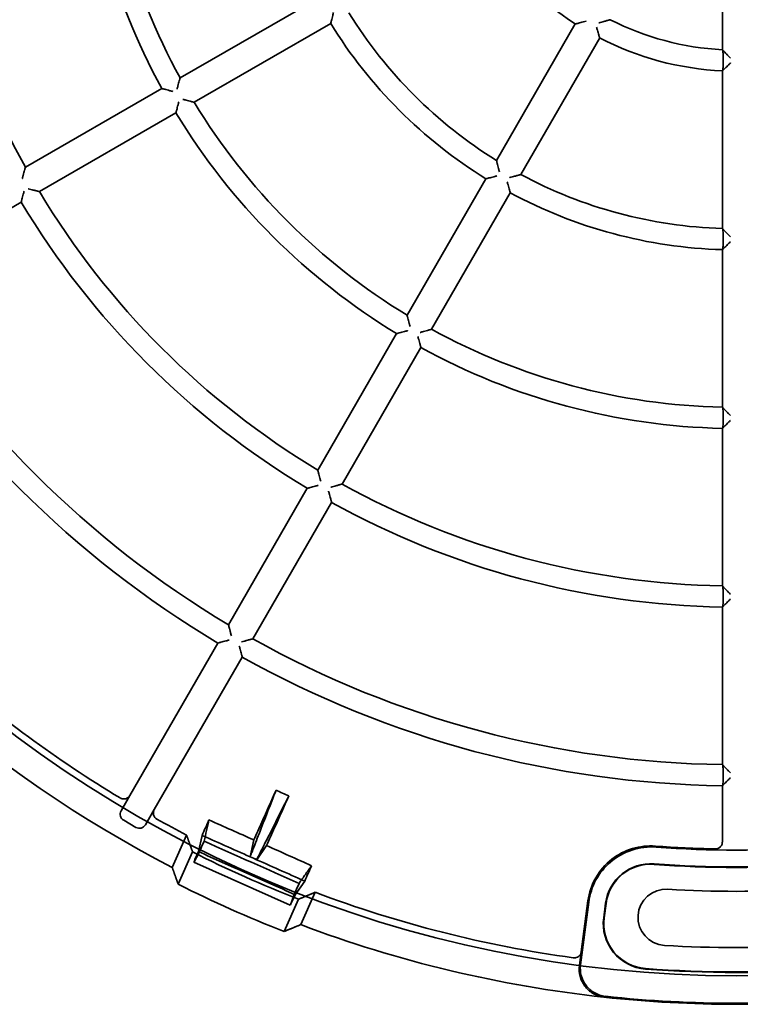
# Model space of a CAD drawing. Units: millimetres. Extents: x 20 to 1188, y 0 to 840.
# Drawn here: x 834 to 885, y 457 to 527 of the extents above; entities that cross this region are included whole.
import ezdxf

# ---------------------------------------------------------------- set-up
doc = ezdxf.new("R2010")
doc.units = ezdxf.units.MM
doc.header["$LTSCALE"] = 2
doc.layers.add('Verdeckt (ISO)', color=7, linetype='Continuous', lineweight=35)

msp = doc.modelspace()

# ---------------------------------------------------------------- linework, layer by layer
at = {"layer": 'Verdeckt (ISO)'}
for p, q in [((883.486, 525.14), (883.486, 535.941)), ((844.938, 523.136), (854.641, 528.738)), ((855.641, 527.006), (845.938, 521.404)), ((867.428, 517.268), (873.032, 526.975)), ((874.764, 525.975), (869.16, 516.268)), ((883.539, 524.158), (883.539, 524.614)), ((883.486, 512.43), (883.486, 523.638)), ((833.938, 516.785), (843.639, 522.386)), ((844.639, 520.654), (834.938, 515.052)), ((861.076, 506.266), (866.678, 515.969)), ((868.41, 514.969), (862.808, 505.266)), ((833.638, 514.302), (823.938, 508.702)), ((883.539, 511.45), (883.539, 511.906)), ((883.486, 499.725), (883.486, 510.929)), ((854.725, 495.265), (860.326, 504.967)), ((862.058, 503.967), (856.457, 494.265)), ((883.539, 498.746), (883.539, 499.202)), ((883.486, 487.023), (883.486, 498.225)), ((848.374, 484.266), (853.975, 493.966)), ((855.707, 492.966), (850.106, 483.266)), ((883.539, 486.044), (883.539, 486.5)), ((883.486, 474.321), (883.486, 485.523)), ((841.367, 472.13), (847.624, 482.966)), ((849.356, 481.966), (843.099, 471.13)), ((883.539, 473.343), (883.539, 473.798)), ((883.486, 468.829), (883.486, 472.821)), ((841.367, 472.13), (840.742, 471.047)), ((842.474, 470.047), (843.099, 471.13)), ((840.925, 470.364), (841.792, 469.864)), ((844.376, 467.017), (845.398, 469.313)), ((846.497, 469.292), (846.235, 468.138)), ((850.183, 468.965), (849.913, 467.774)), ((846.459, 468.469), (846.643, 468.88)), ((850.382, 467.565), (851.086, 468.563)), ((844.8, 465.819), (845.822, 468.114)), ((845.929, 467.409), (846.257, 468.03)), ((846.235, 468.138), (845.991, 467.569)), ((852.771, 464.344), (845.92, 467.395)), ((853.795, 466.043), (853.113, 465.076)), ((853.209, 465.464), (853.392, 465.876)), ((853.359, 464.759), (852.337, 462.464)), ((852.776, 464.361), (853.019, 465.02)), ((853.113, 465.076), (852.854, 464.513)), ((854.534, 465.246), (853.511, 462.95)), ((873.404, 460.102), (873.991, 464.557)), ((873.93, 464.632), (873.455, 461.021)), ((875.184, 464.466), (875.049, 463.441)), ((875.084, 463.437), (875.219, 464.461)), ((873.455, 461.021), (873.326, 460.04))]:
    msp.add_line(p, q, dxfattribs=at)
msp.add_circle((884.486, 544.814), 85.5, dxfattribs=at)
for centre, radius, start, end in [((884.486, 544.814), 57.8, 180.99133, 209.00867), ((884.486, 544.814), 46.6, 181.22962, 208.77038), ((884.486, 544.814), 45.1, 181.27052, 208.72948), ((884.486, 544.814), 87.529, 186.18511, 242.72524), ((884.486, 544.814), 21.2, 212.70363, 237.29637), ((884.486, 544.814), 32.4, 211.76867, 238.23133), ((884.486, 544.814), 19.7, 242.90967, 267.09033), ((884.486, 544.814), 33.9, 211.69039, 238.30961), ((884.486, 544.814), 21.2, 242.70363, 267.29637), ((884.486, 544.814), 45.1, 211.27052, 238.72948), ((884.486, 544.814), 46.6, 211.22962, 238.77038), ((884.486, 544.814), 32.4, 241.76867, 268.23133), ((884.486, 544.814), 57.8, 210.99133, 239.00867), ((884.486, 544.814), 33.9, 241.69039, 268.30961), ((884.486, 544.814), 59.3, 210.96625, 239.03375), ((884.486, 544.814), 70.5, 210.81273, 239.18727), ((884.486, 544.814), 72, 210.7958, 239.2042), ((884.486, 544.814), 45.1, 241.27052, 268.72948), ((884.486, 544.814), 46.6, 241.22962, 268.77038), ((884.486, 544.814), 57.8, 240.99133, 269.00867), ((884.486, 544.814), 59.3, 240.96625, 269.03375), ((884.486, 544.814), 70.5, 240.81273, 269.18727), ((884.486, 544.814), 72, 240.7958, 269.2042), ((884.486, 544.814), 85.019, 228.40519, 238.9842), ((884.486, 544.814), 85.019, 241.0158, 242.62847), ((884.486, 544.814), 76.5, 265.68428, 268.86892), ((884.486, 544.814), 76.57, 265.73096, 274.26904), ((884.486, 544.814), 85.894, 243.24727, 248.75273), ((878.392, 464.044), 3.235, 85.68474, 172.5), ((878.392, 464.044), 3.2, 85.68474, 172.5), ((884.486, 544.814), 77.8, 265.68474, 274.31526), ((884.486, 544.814), 77.765, 265.68474, 274.31526), ((884.486, 544.814), 88.404, 243.32548, 248.67452), ((879.486, 463.468), 2, 86.48271, 266.48271), ((884.486, 544.814), 79.5, 266.48271, 273.51729), ((884.486, 544.814), 85.019, 249.37153, 262.16152), ((878.257, 463.019), 3.235, 172.5, 265.69704), ((878.257, 463.019), 3.2, 172.5, 265.69704), ((884.486, 544.814), 87.529, 249.27476, 263.81489), ((884.486, 544.814), 83.5, 266.48271, 273.51729), ((884.486, 545.814), 86.264, 265.69704, 274.30296), ((884.486, 545.814), 86.229, 265.69704, 274.30296), ((884.486, 544.814), 87.529, 263.82535, 276.17465), ((884.486, 544.814), 87.529, 263.83971, 276.16029), ((884.486, 544.814), 87.459, 263.88763, 276.11237)]:
    msp.add_arc(centre, radius, start, end, dxfattribs=at)
for centre, major_axis, ratio, start_param, end_param in [((940.399, 544.814), (67.114, 0), 0.553122, 3.700188, 3.700956), ((829.026, 544.814), (66.571, 0), 0.553122, 5.670451, 5.671166), ((974.982, 544.814), (108.625, 0), 0.553122, 3.710841, 3.711308), ((794.444, 544.814), (108.082, 0), 0.553122, 5.680556, 5.681003), ((1009.565, 544.814), (150.136, 0), 0.553122, 3.715546, 3.715881), ((759.861, 544.814), (149.593, 0), 0.553122, 5.685101, 5.685425), ((1044.147, 544.814), (191.647, 0), 0.553122, 3.718198, 3.718459), ((725.278, 544.814), (191.103, 0), 0.553122, 5.687684, 5.68794), ((1078.73, 544.814), (233.158, 0), 0.553122, 3.719899, 3.720114), ((690.695, 544.814), (232.614, 0), 0.553122, 5.689351, 5.689561), ((841.176, 470.797), (-0.484, -0.13), 0.998099, 5.498738, 7.067632), ((842.041, 470.298), (0.13, -0.484), 0.998099, 5.498738, 7.067632), ((875.898, 525.51), (-889.613, 396.081), 0.065345, 1.567005, 1.574591), ((846.124, 467.851), (-0.204, -0.457), 0.017452, 5.387125, 6.544986), ((848.969, 468.777), (-1050.268, 467.61), 0.000463, 1.571901, 1.572348), ((852.974, 464.802), (-0.203, -0.457), 0.017452, 6.021385, 7.179245)]:
    msp.add_ellipse(centre, major_axis=major_axis, ratio=ratio, start_param=start_param, end_param=end_param, dxfattribs=at)
for points, knots in [([(855.668, 527.114), (855.669, 527.116), (855.671, 527.125), (855.68, 527.158), (855.687, 527.187), (855.708, 527.269), (855.722, 527.326), (855.753, 527.447), (855.77, 527.511), (855.805, 527.645), (855.823, 527.716), (855.842, 527.788), (855.842, 527.789), (855.842, 527.791)], [0.09756618, 0.09756618, 0.09756618, 0.09756618, 0.10925918, 0.10925918, 0.12558033, 0.12558033, 0.14715312, 0.14715312, 0.16797068, 0.16797068, 0.18982711, 0.18982711, 0.19027147, 0.19027147, 0.19027147, 0.19027147]), ([(873.814, 527.17), (873.812, 527.17), (873.811, 527.169), (873.74, 527.151), (873.67, 527.133), (873.537, 527.1), (873.474, 527.084), (873.354, 527.054), (873.296, 527.04), (873.214, 527.019), (873.185, 527.012), (873.151, 527.004), (873.142, 527.002), (873.14, 527.001)], [-0.00044258, -0.00044258, -0.00044258, -0.00044258, 0, 0, 0.02159248, 0.02159248, 0.04216246, 0.04216246, 0.06372778, 0.06372778, 0.08013136, 0.08013136, 0.09193321, 0.09193321, 0.09193321, 0.09193321]), ([(874.713, 527.045), (874.715, 527.046), (874.716, 527.046), (874.842, 527.081), (874.964, 527.116), (875.154, 527.17), (875.226, 527.191), (875.322, 527.219), (875.356, 527.229), (875.392, 527.239), (875.401, 527.242), (875.404, 527.243)], [-0.0004518, -0.0004518, -0.0004518, -0.0004518, 0, 0, 0.0388308, 0.0388308, 0.0690532, 0.0690532, 0.0911571, 0.0911571, 0.1056128, 0.1056128, 0.1056128, 0.1056128]), ([(874.733, 526.081), (874.732, 526.084), (874.73, 526.092), (874.72, 526.126), (874.712, 526.155), (874.688, 526.236), (874.672, 526.293), (874.638, 526.412), (874.62, 526.475), (874.583, 526.606), (874.563, 526.676), (874.543, 526.747), (874.543, 526.748), (874.543, 526.749)], [0.09723747, 0.09723747, 0.09723747, 0.09723747, 0.10903932, 0.10903932, 0.12544291, 0.12544291, 0.14700822, 0.14700822, 0.1675782, 0.1675782, 0.18917068, 0.18917068, 0.18961326, 0.18961326, 0.18961326, 0.18961326]), ([(883.539, 524.614), (883.539, 524.676), (883.538, 524.749), (883.536, 524.863), (883.533, 524.925), (883.529, 525.012), (883.526, 525.054), (883.52, 525.098), (883.517, 525.113), (883.514, 525.115)], [0.074083, 0.074083, 0.074083, 0.074083, 0.09261618, 0.09261618, 0.11117651, 0.11117651, 0.12974032, 0.12974032, 0.14613823, 0.14613823, 0.14613823, 0.14613823]), ([(883.566, 525.056), (883.569, 525.053), (883.577, 525.044), (883.608, 525.013), (883.631, 524.988), (883.695, 524.922), (883.739, 524.875), (883.828, 524.783), (883.873, 524.736), (883.966, 524.641), (884.015, 524.591), (884.064, 524.541), (884.065, 524.54), (884.066, 524.539)], [0, 0, 0, 0, 0.01380217, 0.01380217, 0.03012528, 0.03012528, 0.05245859, 0.05245859, 0.07243491, 0.07243491, 0.09293244, 0.09293244, 0.09333398, 0.09333398, 0.09333398, 0.09333398]), ([(883.514, 523.659), (883.517, 523.662), (883.52, 523.676), (883.526, 523.72), (883.529, 523.761), (883.533, 523.848), (883.536, 523.91), (883.538, 524.024), (883.539, 524.096), (883.539, 524.158)], [0.00214361, 0.00214361, 0.00214361, 0.00214361, 0.01853675, 0.01853675, 0.03704804, 0.03704804, 0.0555555, 0.0555555, 0.07408249, 0.07408249, 0.07408249, 0.07408249]), ([(883.566, 523.714), (883.569, 523.717), (883.578, 523.726), (883.611, 523.757), (883.635, 523.78), (883.702, 523.845), (883.748, 523.889), (883.838, 523.976), (883.881, 524.018), (883.971, 524.105), (884.017, 524.15), (884.064, 524.196), (884.065, 524.197), (884.066, 524.198)], [-0.09195928, -0.09195928, -0.09195928, -0.09195928, -0.07743081, -0.07743081, -0.06056152, -0.06056152, -0.03821502, -0.03821502, -0.01932746, -0.01932746, 0, 0, 0.00039581, 0.00039581, 0.00039581, 0.00039581]), ([(844.907, 523.026), (844.907, 523.023), (844.904, 523.014), (844.895, 522.982), (844.887, 522.953), (844.865, 522.872), (844.849, 522.815), (844.815, 522.693), (844.797, 522.627), (844.759, 522.49), (844.739, 522.417), (844.719, 522.343), (844.719, 522.341), (844.718, 522.34)], [0.1113454, 0.1113454, 0.1113454, 0.1113454, 0.125334, 0.125334, 0.1449908, 0.1449908, 0.1714041, 0.1714041, 0.1976581, 0.1976581, 0.2252231, 0.2252231, 0.2257718, 0.2257718, 0.2257718, 0.2257718]), ([(844.423, 522.169), (844.421, 522.17), (844.42, 522.17), (844.348, 522.19), (844.277, 522.209), (844.143, 522.246), (844.078, 522.264), (843.958, 522.297), (843.901, 522.313), (843.82, 522.335), (843.791, 522.343), (843.758, 522.352), (843.749, 522.355), (843.747, 522.355)], [-0.00044515, -0.00044515, -0.00044515, -0.00044515, 0, 0, 0.02197748, 0.02197748, 0.0429088, 0.0429088, 0.06448434, 0.06448434, 0.08076757, 0.08076757, 0.09241082, 0.09241082, 0.09241082, 0.09241082]), ([(844.667, 520.762), (844.667, 520.765), (844.67, 520.773), (844.678, 520.806), (844.686, 520.835), (844.707, 520.917), (844.722, 520.974), (844.753, 521.095), (844.77, 521.159), (844.805, 521.294), (844.824, 521.365), (844.843, 521.438), (844.843, 521.439), (844.843, 521.44)], [0.09771653, 0.09771653, 0.09771653, 0.09771653, 0.10935979, 0.10935979, 0.12564301, 0.12564301, 0.14721855, 0.14721855, 0.16814987, 0.16814987, 0.19012735, 0.19012735, 0.1905725, 0.1905725, 0.1905725, 0.1905725]), ([(845.139, 521.611), (845.14, 521.611), (845.142, 521.61), (845.216, 521.591), (845.289, 521.572), (845.427, 521.536), (845.494, 521.518), (845.616, 521.487), (845.673, 521.472), (845.755, 521.451), (845.783, 521.443), (845.816, 521.435), (845.825, 521.433), (845.828, 521.432)], [-0.00044927, -0.00044927, -0.00044927, -0.00044927, 0, 0, 0.02256779, 0.02256779, 0.04406232, 0.04406232, 0.06568722, 0.06568722, 0.08178046, 0.08178046, 0.09323314, 0.09323314, 0.09323314, 0.09323314]), ([(833.907, 516.675), (833.906, 516.672), (833.904, 516.663), (833.895, 516.631), (833.887, 516.602), (833.865, 516.521), (833.849, 516.464), (833.816, 516.342), (833.798, 516.276), (833.76, 516.139), (833.74, 516.066), (833.72, 515.993), (833.72, 515.991), (833.719, 515.99)], [0.1112146, 0.1112146, 0.1112146, 0.1112146, 0.1252418, 0.1252418, 0.1449184, 0.1449184, 0.1713202, 0.1713202, 0.1974638, 0.1974638, 0.2249114, 0.2249114, 0.2254593, 0.2254593, 0.2254593, 0.2254593]), ([(867.456, 517.157), (867.457, 517.154), (867.459, 517.146), (867.467, 517.113), (867.475, 517.084), (867.495, 517.003), (867.51, 516.946), (867.541, 516.823), (867.558, 516.756), (867.594, 516.617), (867.613, 516.544), (867.633, 516.469), (867.633, 516.467), (867.634, 516.466)], [0.1115798, 0.1115798, 0.1115798, 0.1115798, 0.1254991, 0.1254991, 0.1451201, 0.1451201, 0.1715532, 0.1715532, 0.1980059, 0.1980059, 0.2257819, 0.2257819, 0.2263322, 0.2263322, 0.2263322, 0.2263322]), ([(867.463, 516.17), (867.462, 516.17), (867.46, 516.17), (867.388, 516.151), (867.317, 516.132), (867.183, 516.098), (867.119, 516.081), (866.999, 516.05), (866.942, 516.036), (866.86, 516.015), (866.831, 516.007), (866.797, 515.999), (866.789, 515.997), (866.786, 515.996)], [-0.00044436, -0.00044436, -0.00044436, -0.00044436, 0, 0, 0.02185643, 0.02185643, 0.04267399, 0.04267399, 0.06424678, 0.06424678, 0.08056793, 0.08056793, 0.09226093, 0.09226093, 0.09226093, 0.09226093]), ([(868.362, 516.045), (868.364, 516.046), (868.365, 516.046), (868.49, 516.08), (868.611, 516.114), (868.8, 516.167), (868.871, 516.187), (868.967, 516.214), (869.001, 516.223), (869.038, 516.234), (869.047, 516.236), (869.05, 516.237)], [-0.00045, -0.00045, -0.00045, -0.00045, 0, 0, 0.0384234, 0.0384234, 0.0684456, 0.0684456, 0.0905637, 0.0905637, 0.1050881, 0.1050881, 0.1050881, 0.1050881]), ([(834.14, 515.261), (834.142, 515.261), (834.143, 515.26), (834.267, 515.227), (834.388, 515.196), (834.576, 515.146), (834.648, 515.128), (834.744, 515.103), (834.778, 515.094), (834.815, 515.084), (834.824, 515.082), (834.827, 515.081)], [-0.0004488, -0.0004488, -0.0004488, -0.0004488, 0, 0, 0.0381478, 0.0381478, 0.068035, 0.068035, 0.0901625, 0.0901625, 0.1047347, 0.1047347, 0.1047347, 0.1047347]), ([(868.379, 515.076), (868.379, 515.079), (868.376, 515.087), (868.367, 515.12), (868.359, 515.149), (868.336, 515.231), (868.32, 515.287), (868.286, 515.407), (868.269, 515.471), (868.232, 515.604), (868.212, 515.675), (868.192, 515.747), (868.192, 515.748), (868.192, 515.75)], [0.09756618, 0.09756618, 0.09756618, 0.09756618, 0.10925918, 0.10925918, 0.12558033, 0.12558033, 0.14715312, 0.14715312, 0.16797068, 0.16797068, 0.18982711, 0.18982711, 0.19027147, 0.19027147, 0.19027147, 0.19027147]), ([(833.667, 514.411), (833.667, 514.414), (833.669, 514.422), (833.678, 514.455), (833.686, 514.484), (833.707, 514.566), (833.722, 514.623), (833.753, 514.744), (833.77, 514.809), (833.806, 514.943), (833.825, 515.015), (833.844, 515.087), (833.844, 515.089), (833.844, 515.09)], [0.09780271, 0.09780271, 0.09780271, 0.09780271, 0.10941747, 0.10941747, 0.12567889, 0.12567889, 0.14725581, 0.14725581, 0.16825249, 0.16825249, 0.19029946, 0.19029946, 0.19074505, 0.19074505, 0.19074505, 0.19074505]), ([(883.539, 511.906), (883.539, 511.967), (883.538, 512.04), (883.536, 512.154), (883.533, 512.216), (883.529, 512.303), (883.526, 512.344), (883.52, 512.389), (883.517, 512.403), (883.514, 512.406)], [0.07407953, 0.07407953, 0.07407953, 0.07407953, 0.092595, 0.092595, 0.11113428, 0.11113428, 0.12968477, 0.12968477, 0.14608581, 0.14608581, 0.14608581, 0.14608581]), ([(884.066, 511.838), (884.065, 511.839), (884.064, 511.839), (884.015, 511.889), (883.967, 511.938), (883.875, 512.031), (883.83, 512.077), (883.741, 512.168), (883.696, 512.214), (883.631, 512.28), (883.608, 512.304), (883.578, 512.336), (883.569, 512.345), (883.566, 512.347)], [-0.09296594, -0.09296594, -0.09296594, -0.09296594, -0.09256854, -0.09256854, -0.07233104, -0.07233104, -0.05258508, -0.05258508, -0.03031588, -0.03031588, -0.01392216, -0.01392216, 0, 0, 0, 0]), ([(883.514, 510.951), (883.517, 510.953), (883.52, 510.967), (883.526, 511.012), (883.529, 511.053), (883.533, 511.14), (883.536, 511.202), (883.538, 511.316), (883.539, 511.388), (883.539, 511.45)], [0.00214365, 0.00214365, 0.00214365, 0.00214365, 0.01854148, 0.01854148, 0.03705992, 0.03705992, 0.05556733, 0.05556733, 0.07407959, 0.07407959, 0.07407959, 0.07407959]), ([(883.566, 511.007), (883.569, 511.009), (883.578, 511.018), (883.61, 511.049), (883.634, 511.073), (883.701, 511.138), (883.746, 511.182), (883.836, 511.27), (883.88, 511.313), (883.97, 511.401), (884.016, 511.447), (884.064, 511.494), (884.065, 511.495), (884.066, 511.496)], [-0.09228864, -0.09228864, -0.09228864, -0.09228864, -0.07786987, -0.07786987, -0.06108207, -0.06108207, -0.03872692, -0.03872692, -0.01958423, -0.01958423, 0, 0, 0.00039522, 0.00039522, 0.00039522, 0.00039522]), ([(861.104, 506.155), (861.105, 506.153), (861.107, 506.144), (861.116, 506.111), (861.123, 506.083), (861.144, 506.001), (861.159, 505.944), (861.191, 505.821), (861.208, 505.755), (861.244, 505.617), (861.263, 505.544), (861.283, 505.47), (861.283, 505.468), (861.283, 505.467)], [0.1113454, 0.1113454, 0.1113454, 0.1113454, 0.125334, 0.125334, 0.1449908, 0.1449908, 0.1714041, 0.1714041, 0.1976581, 0.1976581, 0.2252231, 0.2252231, 0.2257718, 0.2257718, 0.2257718, 0.2257718]), ([(861.113, 505.171), (861.111, 505.171), (861.11, 505.17), (861.038, 505.151), (860.966, 505.133), (860.832, 505.098), (860.767, 505.081), (860.646, 505.049), (860.589, 505.035), (860.508, 505.013), (860.479, 505.006), (860.445, 504.997), (860.437, 504.995), (860.434, 504.995)], [-0.00044515, -0.00044515, -0.00044515, -0.00044515, 0, 0, 0.02197748, 0.02197748, 0.0429088, 0.0429088, 0.06448434, 0.06448434, 0.08076757, 0.08076757, 0.09241082, 0.09241082, 0.09241082, 0.09241082]), ([(862.028, 504.075), (862.027, 504.077), (862.025, 504.086), (862.015, 504.119), (862.007, 504.148), (861.985, 504.229), (861.969, 504.286), (861.936, 504.406), (861.918, 504.47), (861.881, 504.604), (861.862, 504.675), (861.842, 504.748), (861.842, 504.749), (861.841, 504.75)], [0.09771653, 0.09771653, 0.09771653, 0.09771653, 0.10935979, 0.10935979, 0.12564301, 0.12564301, 0.14721855, 0.14721855, 0.16814987, 0.16814987, 0.19012735, 0.19012735, 0.1905725, 0.1905725, 0.1905725, 0.1905725]), ([(862.012, 505.046), (862.014, 505.046), (862.015, 505.047), (862.089, 505.067), (862.162, 505.087), (862.3, 505.125), (862.365, 505.143), (862.487, 505.177), (862.544, 505.193), (862.625, 505.215), (862.654, 505.223), (862.687, 505.232), (862.695, 505.235), (862.698, 505.235)], [-0.00044927, -0.00044927, -0.00044927, -0.00044927, 0, 0, 0.02256779, 0.02256779, 0.04406232, 0.04406232, 0.06568722, 0.06568722, 0.08178046, 0.08178046, 0.09323314, 0.09323314, 0.09323314, 0.09323314]), ([(883.539, 499.202), (883.539, 499.263), (883.538, 499.336), (883.536, 499.45), (883.533, 499.512), (883.529, 499.599), (883.526, 499.64), (883.52, 499.685), (883.517, 499.699), (883.514, 499.702)], [0.07408183, 0.07408183, 0.07408183, 0.07408183, 0.09259204, 0.09259204, 0.11112374, 0.11112374, 0.12966886, 0.12966886, 0.14607063, 0.14607063, 0.14607063, 0.14607063]), ([(884.066, 499.137), (884.065, 499.138), (884.064, 499.139), (884.015, 499.188), (883.967, 499.236), (883.875, 499.329), (883.831, 499.374), (883.741, 499.465), (883.697, 499.511), (883.632, 499.577), (883.608, 499.601), (883.578, 499.632), (883.569, 499.641), (883.566, 499.644)], [-0.09280612, -0.09280612, -0.09280612, -0.09280612, -0.09241056, -0.09241056, -0.0722857, -0.0722857, -0.05263895, -0.05263895, -0.03039831, -0.03039831, -0.01397427, -0.01397427, 0, 0, 0, 0]), ([(883.514, 498.247), (883.517, 498.25), (883.52, 498.264), (883.526, 498.308), (883.529, 498.349), (883.533, 498.436), (883.536, 498.498), (883.538, 498.612), (883.539, 498.685), (883.539, 498.746)], [0.00214367, 0.00214367, 0.00214367, 0.00214367, 0.01854306, 0.01854306, 0.03706507, 0.03706507, 0.05557389, 0.05557389, 0.07408192, 0.07408192, 0.07408192, 0.07408192]), ([(883.566, 498.303), (883.569, 498.306), (883.578, 498.315), (883.61, 498.346), (883.634, 498.369), (883.7, 498.435), (883.745, 498.479), (883.835, 498.567), (883.879, 498.611), (883.969, 498.7), (884.016, 498.746), (884.064, 498.794), (884.065, 498.794), (884.066, 498.795)], [-0.09243925, -0.09243925, -0.09243925, -0.09243925, -0.0780706, -0.0780706, -0.06132022, -0.06132022, -0.03896148, -0.03896148, -0.01970206, -0.01970206, 0, 0, 0.00039497, 0.00039497, 0.00039497, 0.00039497]), ([(854.753, 495.155), (854.754, 495.152), (854.756, 495.144), (854.765, 495.111), (854.772, 495.082), (854.793, 495.001), (854.808, 494.943), (854.84, 494.821), (854.858, 494.755), (854.894, 494.618), (854.913, 494.545), (854.932, 494.471), (854.933, 494.469), (854.933, 494.468)], [0.1112146, 0.1112146, 0.1112146, 0.1112146, 0.1252418, 0.1252418, 0.1449184, 0.1449184, 0.1713202, 0.1713202, 0.1974638, 0.1974638, 0.2249114, 0.2249114, 0.2254593, 0.2254593, 0.2254593, 0.2254593]), ([(854.762, 494.172), (854.761, 494.172), (854.76, 494.171), (854.687, 494.152), (854.616, 494.133), (854.481, 494.098), (854.416, 494.081), (854.295, 494.05), (854.238, 494.035), (854.156, 494.013), (854.128, 494.006), (854.094, 493.997), (854.086, 493.995), (854.083, 493.994)], [-0.0004456, -0.0004456, -0.0004456, -0.0004456, 0, 0, 0.02204696, 0.02204696, 0.04304365, 0.04304365, 0.06462056, 0.06462056, 0.08088199, 0.08088199, 0.09249675, 0.09249675, 0.09249675, 0.09249675]), ([(855.662, 494.047), (855.663, 494.048), (855.665, 494.048), (855.789, 494.082), (855.909, 494.115), (856.097, 494.166), (856.168, 494.186), (856.264, 494.212), (856.298, 494.222), (856.335, 494.232), (856.344, 494.234), (856.347, 494.235)], [-0.0004488, -0.0004488, -0.0004488, -0.0004488, 0, 0, 0.0381478, 0.0381478, 0.068035, 0.068035, 0.0901625, 0.0901625, 0.1047347, 0.1047347, 0.1047347, 0.1047347]), ([(855.677, 493.074), (855.676, 493.077), (855.674, 493.086), (855.665, 493.119), (855.657, 493.147), (855.634, 493.229), (855.619, 493.285), (855.585, 493.406), (855.568, 493.47), (855.531, 493.605), (855.512, 493.676), (855.492, 493.749), (855.492, 493.75), (855.491, 493.752)], [0.09780271, 0.09780271, 0.09780271, 0.09780271, 0.10941747, 0.10941747, 0.12567889, 0.12567889, 0.14725581, 0.14725581, 0.16825249, 0.16825249, 0.19029946, 0.19029946, 0.19074505, 0.19074505, 0.19074505, 0.19074505]), ([(883.539, 486.5), (883.539, 486.561), (883.538, 486.634), (883.536, 486.748), (883.533, 486.81), (883.529, 486.897), (883.526, 486.938), (883.52, 486.983), (883.517, 486.997), (883.514, 487)], [0.07408418, 0.07408418, 0.07408418, 0.07408418, 0.09259212, 0.09259212, 0.11112001, 0.11112001, 0.12966222, 0.12966222, 0.14606423, 0.14606423, 0.14606423, 0.14606423]), ([(884.066, 486.436), (884.065, 486.437), (884.064, 486.438), (884.015, 486.487), (883.968, 486.535), (883.876, 486.628), (883.831, 486.673), (883.742, 486.764), (883.697, 486.809), (883.632, 486.875), (883.609, 486.899), (883.578, 486.93), (883.569, 486.939), (883.566, 486.942)], [-0.09271678, -0.09271678, -0.09271678, -0.09271678, -0.09232226, -0.09232226, -0.07226029, -0.07226029, -0.05266879, -0.05266879, -0.03044429, -0.03044429, -0.0140034, -0.0140034, 0, 0, 0, 0]), ([(883.514, 485.545), (883.517, 485.547), (883.52, 485.562), (883.526, 485.606), (883.529, 485.647), (883.533, 485.734), (883.536, 485.796), (883.538, 485.91), (883.539, 485.982), (883.539, 486.044)], [0.00214368, 0.00214368, 0.00214368, 0.00214368, 0.01854381, 0.01854381, 0.03706795, 0.03706795, 0.05557798, 0.05557798, 0.07408425, 0.07408425, 0.07408425, 0.07408425]), ([(883.566, 485.601), (883.569, 485.604), (883.578, 485.613), (883.61, 485.644), (883.634, 485.668), (883.7, 485.733), (883.745, 485.777), (883.835, 485.866), (883.879, 485.909), (883.969, 485.999), (884.016, 486.046), (884.064, 486.093), (884.065, 486.094), (884.066, 486.095)], [-0.09252557, -0.09252557, -0.09252557, -0.09252557, -0.07818563, -0.07818563, -0.06145674, -0.06145674, -0.03909606, -0.03909606, -0.01976971, -0.01976971, 0, 0, 0.00039483, 0.00039483, 0.00039483, 0.00039483]), ([(848.403, 484.155), (848.404, 484.15), (848.412, 484.118), (848.424, 484.072), (848.436, 484.026), (848.452, 483.967), (848.469, 483.901), (848.504, 483.77), (848.543, 483.619), (848.583, 483.469)], [0, 0, 0, 0, 0.0002318711, 0.0002318711, 0.0002318711, 0.0004637422, 0.0004637422, 0.0004637422, 0.0009274844, 0.0009274844, 0.0009274844, 0.0009274844]), ([(848.403, 484.155), (848.406, 484.141), (848.411, 484.125), (848.429, 484.055), (848.445, 483.992), (848.478, 483.869), (848.494, 483.808), (848.527, 483.683), (848.544, 483.617), (848.562, 483.55), (848.562, 483.549), (848.562, 483.547)], [-0.07024996, -0.07024996, -0.07024996, -0.07024996, -0.06262844, -0.06262844, -0.03983419, -0.03983419, -0.02031679, -0.02031679, 0, 0, 0.00044854, 0.00044854, 0.00044854, 0.00044854]), ([(848.412, 483.173), (848.411, 483.173), (848.409, 483.173), (848.337, 483.153), (848.265, 483.135), (848.13, 483.099), (848.065, 483.082), (847.944, 483.05), (847.887, 483.035), (847.806, 483.014), (847.777, 483.006), (847.744, 482.998), (847.735, 482.995), (847.733, 482.995)], [-0.00044588, -0.00044588, -0.00044588, -0.00044588, 0, 0, 0.02209204, 0.02209204, 0.04313115, 0.04313115, 0.06470889, 0.06470889, 0.08095616, 0.08095616, 0.09255245, 0.09255245, 0.09255245, 0.09255245]), ([(849.312, 483.048), (849.462, 483.089), (849.612, 483.13), (849.743, 483.166), (849.808, 483.184), (849.867, 483.2), (849.913, 483.213), (849.959, 483.225), (849.991, 483.234), (849.996, 483.235)], [-0.0000044722, -0.0000044722, -0.0000044722, -0.0000044722, 0.0004616795, 0.0004616795, 0.0004616795, 0.0006947553, 0.0006947553, 0.0006947553, 0.0009278312, 0.0009278312, 0.0009278312, 0.0009278312]), ([(849.39, 483.07), (849.391, 483.07), (849.393, 483.07), (849.517, 483.104), (849.637, 483.137), (849.825, 483.188), (849.896, 483.208), (849.967, 483.227), (849.982, 483.232), (849.996, 483.235)], [-0.18440238, -0.18440238, -0.18440238, -0.18440238, -0.18403643, -0.18403643, -0.15294124, -0.15294124, -0.12849489, -0.12849489, -0.12128344, -0.12128344, -0.12128344, -0.12128344]), ([(849.326, 482.075), (849.325, 482.077), (849.323, 482.086), (849.314, 482.119), (849.306, 482.148), (849.284, 482.229), (849.268, 482.286), (849.235, 482.407), (849.218, 482.471), (849.181, 482.606), (849.161, 482.677), (849.142, 482.75), (849.141, 482.751), (849.141, 482.753)], [0.09785858, 0.09785858, 0.09785858, 0.09785858, 0.10945487, 0.10945487, 0.12570214, 0.12570214, 0.14727988, 0.14727988, 0.16831899, 0.16831899, 0.19041103, 0.19041103, 0.19085691, 0.19085691, 0.19085691, 0.19085691]), ([(883.539, 473.798), (883.539, 473.86), (883.538, 473.932), (883.536, 474.047), (883.533, 474.108), (883.529, 474.195), (883.526, 474.237), (883.52, 474.281), (883.517, 474.296), (883.514, 474.298)], [0.07408609, 0.07408609, 0.07408609, 0.07408609, 0.09259284, 0.09259284, 0.11111845, 0.11111845, 0.12965886, 0.12965886, 0.14606095, 0.14606095, 0.14606095, 0.14606095]), ([(884.066, 473.736), (884.065, 473.737), (884.064, 473.738), (884.015, 473.787), (883.968, 473.835), (883.876, 473.927), (883.831, 473.972), (883.742, 474.062), (883.697, 474.108), (883.632, 474.174), (883.609, 474.197), (883.578, 474.229), (883.569, 474.238), (883.566, 474.24)], [-0.09265972, -0.09265972, -0.09265972, -0.09265972, -0.09226587, -0.09226587, -0.07224404, -0.07224404, -0.05268774, -0.05268774, -0.03047363, -0.03047363, -0.01402201, -0.01402201, 0, 0, 0, 0]), ([(883.514, 472.844), (883.517, 472.846), (883.52, 472.86), (883.526, 472.905), (883.529, 472.946), (883.533, 473.033), (883.536, 473.095), (883.538, 473.208), (883.539, 473.281), (883.539, 473.343)], [0.00214369, 0.00214369, 0.00214369, 0.00214369, 0.01854423, 0.01854423, 0.03706979, 0.03706979, 0.05558075, 0.05558075, 0.07408615, 0.07408615, 0.07408615, 0.07408615]), ([(883.566, 472.9), (883.569, 472.902), (883.578, 472.911), (883.61, 472.943), (883.633, 472.966), (883.699, 473.032), (883.745, 473.076), (883.834, 473.165), (883.878, 473.209), (883.969, 473.299), (884.016, 473.345), (884.064, 473.393), (884.065, 473.394), (884.066, 473.395)], [-0.09258152, -0.09258152, -0.09258152, -0.09258152, -0.07826019, -0.07826019, -0.06154525, -0.06154525, -0.03918334, -0.03918334, -0.01981361, -0.01981361, 0, 0, 0.00039474, 0.00039474, 0.00039474, 0.00039474]), ([(851.758, 472.503), (851.355, 471.472), (850.953, 470.441), (850.384, 468.983), (850.218, 468.557), (850.006, 468.012), (849.959, 467.893), (849.913, 467.774)], [0.04240794, 0.04240794, 0.04240794, 0.04240794, 0.05210707, 0.05210707, 0.05611531, 0.05611531, 0.05723425, 0.05723425, 0.05723425, 0.05723425]), ([(851.758, 472.503), (851.421, 471.748), (851.085, 470.992), (850.56, 469.813), (850.371, 469.389), (850.183, 468.965)], [0.011013, 0.011013, 0.011013, 0.011013, 0.2595041, 0.2595041, 0.3990286, 0.3990286, 0.3990286, 0.3990286]), ([(852.662, 472.101), (852.511, 472.168), (852.36, 472.235), (852.059, 472.369), (851.908, 472.436), (851.758, 472.503)], [0.00051781, 0.00051781, 0.00051781, 0.00051781, 0.05000144, 0.05000144, 0.09948513, 0.09948513, 0.09948513, 0.09948513]), ([(841.367, 472.13), (841.335, 472.073), (841.291, 472.023), (841.188, 471.943), (841.129, 471.914), (841.004, 471.88), (840.938, 471.875), (840.839, 471.887), (840.805, 471.895), (840.74, 471.918), (840.708, 471.933), (840.678, 471.951)], [0, 0, 0, 0, 0.01964037, 0.01964037, 0.039169, 0.039169, 0.05861882, 0.05861882, 0.06905721, 0.06905721, 0.07950231, 0.07950231, 0.07950231, 0.07950231]), ([(852.662, 472.101), (852.165, 471.112), (851.667, 470.123), (850.965, 468.725), (850.76, 468.316), (850.497, 467.794), (850.439, 467.679), (850.382, 467.565)], [0.04240794, 0.04240794, 0.04240794, 0.04240794, 0.05210707, 0.05210707, 0.05611531, 0.05611531, 0.05723425, 0.05723425, 0.05723425, 0.05723425]), ([(851.086, 468.563), (851.275, 468.987), (851.464, 469.411), (851.989, 470.59), (852.325, 471.345), (852.662, 472.101)], [0.1199857, 0.1199857, 0.1199857, 0.1199857, 0.2595158, 0.2595158, 0.5080199, 0.5080199, 0.5080199, 0.5080199]), ([(843.289, 470.443), (843.232, 470.475), (843.182, 470.517), (843.101, 470.619), (843.07, 470.677), (843.034, 470.801), (843.028, 470.866), (843.038, 470.966), (843.046, 471), (843.067, 471.067), (843.082, 471.099), (843.099, 471.13)], [0, 0, 0, 0, 0.01950235, 0.01950235, 0.03894188, 0.03894188, 0.05840099, 0.05840099, 0.06894254, 0.06894254, 0.07949476, 0.07949476, 0.07949476, 0.07949476]), ([(846.985, 470.389), (846.929, 470.142), (846.873, 469.895), (846.759, 469.392), (846.701, 469.136), (846.643, 468.88)], [-1.740707, -1.740707, -1.740707, -1.740707, -0.886033, -0.886033, -0.000001, -0.000001, -0.000001, -0.000001]), ([(846.497, 469.292), (847.713, 468.75), (848.93, 468.209), (851.363, 467.126), (852.579, 466.584), (853.795, 466.043)], [0.0005512, 0.0005512, 0.0005512, 0.0005512, 0.4000014, 0.4000014, 0.7994517, 0.7994517, 0.7994517, 0.7994517]), ([(846.257, 468.03), (846.265, 468.046), (846.278, 468.072), (846.307, 468.133), (846.319, 468.161), (846.353, 468.234), (846.375, 468.281), (846.418, 468.377), (846.439, 468.422), (846.459, 468.469)], [0.000001, 0.000001, 0.000001, 0.000001, 0.01998642, 0.01998642, 0.03281111, 0.03281111, 0.05042439, 0.05042439, 0.06561266, 0.06561266, 0.06561266, 0.06561266]), ([(878.73, 468.531), (878.177, 468.573), (877.622, 468.512), (876.562, 468.193), (876.066, 467.936), (875.166, 467.237), (874.779, 466.79), (874.196, 465.773), (874.007, 465.213), (873.93, 464.632)], [-0.6837944, -0.6837944, -0.6837944, -0.6837944, -0.5176735, -0.5176735, -0.3515611, -0.3515611, -0.1758043, -0.1758043, 0, 0, 0, 0]), ([(878.787, 468.457), (878.202, 468.5), (877.615, 468.429), (876.501, 468.066), (875.984, 467.778), (875.116, 467.04), (874.765, 466.608), (874.236, 465.636), (874.063, 465.106), (873.991, 464.557)], [0, 0, 0, 0, 0.1758048, 0.1758048, 0.3515623, 0.3515623, 0.5174887, 0.5174887, 0.6834247, 0.6834247, 0.6834247, 0.6834247]), ([(882.976, 468.329), (883.042, 468.328), (883.106, 468.339), (883.228, 468.386), (883.284, 468.422), (883.378, 468.511), (883.416, 468.565), (883.457, 468.656), (883.468, 468.69), (883.483, 468.758), (883.486, 468.793), (883.486, 468.829)], [0, 0, 0, 0, 0.01957907, 0.01957907, 0.03912838, 0.03912838, 0.05864709, 0.05864709, 0.06918557, 0.06918557, 0.07972488, 0.07972488, 0.07972488, 0.07972488]), ([(853.113, 465.076), (851.967, 465.586), (850.82, 466.097), (848.528, 467.117), (847.382, 467.628), (846.235, 468.138)], [0.0000059, 0.0000059, 0.0000059, 0.0000059, 0.3764313, 0.3764313, 0.7528568, 0.7528568, 0.7528568, 0.7528568]), ([(853.392, 465.876), (853.543, 466.09), (853.694, 466.305), (853.992, 466.726), (854.138, 466.932), (854.284, 467.139)], [-1.772063, -1.772063, -1.772063, -1.772063, -0.886032, -0.886032, -0.031362, -0.031362, -0.031362, -0.031362]), ([(853.209, 465.464), (853.188, 465.417), (853.168, 465.371), (853.126, 465.276), (853.105, 465.228), (853.073, 465.154), (853.062, 465.126), (853.036, 465.064), (853.025, 465.036), (853.019, 465.02)], [0.000001, 0.000001, 0.000001, 0.000001, 0.01518916, 0.01518916, 0.0328024, 0.0328024, 0.04562714, 0.04562714, 0.06561236, 0.06561236, 0.06561236, 0.06561236]), ([(873.455, 461.021), (873.446, 460.956), (873.425, 460.893), (873.36, 460.779), (873.317, 460.73), (873.214, 460.65), (873.155, 460.62), (873.06, 460.594), (873.026, 460.588), (872.959, 460.584), (872.925, 460.585), (872.891, 460.589)], [0, 0, 0, 0, 0.01967004, 0.01967004, 0.03927404, 0.03927404, 0.05879413, 0.05879413, 0.06894056, 0.06894056, 0.07908704, 0.07908704, 0.07908704, 0.07908704]), ([(873.326, 460.04), (873.292, 459.782), (873.308, 459.519), (873.442, 459.016), (873.557, 458.779), (873.871, 458.364), (874.067, 458.189), (874.414, 457.985), (874.543, 457.926), (874.801, 457.84), (874.928, 457.811), (875.056, 457.795)], [0, 0, 0, 0, 0.078139, 0.078139, 0.1562543, 0.1562543, 0.2343606, 0.2343606, 0.2769846, 0.2769846, 0.3158176, 0.3158176, 0.3158176, 0.3158176]), ([(873.404, 460.102), (873.37, 459.843), (873.387, 459.581), (873.52, 459.077), (873.635, 458.841), (873.95, 458.426), (874.146, 458.251), (874.493, 458.046), (874.622, 457.987), (874.893, 457.898), (875.032, 457.867), (875.174, 457.852)], [0, 0, 0, 0, 0.0781381, 0.0781381, 0.1562527, 0.1562527, 0.2343592, 0.2343592, 0.2770675, 0.2770675, 0.3197783, 0.3197783, 0.3197783, 0.3197783])]:
    msp.add_open_spline(points, degree=3, knots=knots, dxfattribs=at)
for points, degree in [([(855.668, 527.114), (855.659, 527.078), (855.65, 527.042), (855.641, 527.006)], 3), ([(875.404, 527.243), (875.441, 527.254), (875.478, 527.265), (875.515, 527.275)], 3), ([(873.032, 526.975), (873.068, 526.984), (873.104, 526.992), (873.14, 527.001)], 3), ([(874.733, 526.081), (874.743, 526.046), (874.754, 526.01), (874.764, 525.975)], 3), ([(883.486, 525.14), (883.526, 525.098), (883.566, 525.056)], 2), ([(883.486, 523.638), (883.526, 523.676), (883.566, 523.714)], 2), ([(844.938, 523.136), (844.928, 523.099), (844.918, 523.062), (844.907, 523.026)], 3), ([(843.639, 522.386), (843.675, 522.376), (843.711, 522.365), (843.747, 522.355)], 3), ([(845.828, 521.432), (845.864, 521.423), (845.901, 521.413), (845.938, 521.404)], 3), ([(844.667, 520.762), (844.657, 520.726), (844.648, 520.69), (844.639, 520.654)], 3), ([(867.428, 517.268), (867.437, 517.231), (867.447, 517.194), (867.456, 517.157)], 3), ([(833.938, 516.785), (833.927, 516.748), (833.917, 516.711), (833.907, 516.675)], 3), ([(866.678, 515.969), (866.714, 515.978), (866.75, 515.987), (866.786, 515.996)], 3), ([(869.05, 516.237), (869.086, 516.247), (869.123, 516.258), (869.16, 516.268)], 3), ([(834.827, 515.081), (834.864, 515.072), (834.901, 515.062), (834.938, 515.052)], 3), ([(868.379, 515.076), (868.39, 515.04), (868.4, 515.004), (868.41, 514.969)], 3), ([(833.667, 514.411), (833.657, 514.375), (833.648, 514.339), (833.638, 514.302)], 3), ([(883.566, 512.347), (883.526, 512.388), (883.486, 512.43)], 2), ([(883.486, 510.929), (883.526, 510.968), (883.566, 511.007)], 2), ([(861.076, 506.266), (861.085, 506.229), (861.095, 506.192), (861.104, 506.155)], 3), ([(860.326, 504.967), (860.362, 504.976), (860.398, 504.985), (860.434, 504.995)], 3), ([(862.698, 505.235), (862.735, 505.246), (862.771, 505.256), (862.808, 505.266)], 3), ([(862.028, 504.075), (862.038, 504.039), (862.048, 504.003), (862.058, 503.967)], 3), ([(883.566, 499.644), (883.526, 499.684), (883.486, 499.725)], 2), ([(883.486, 498.225), (883.526, 498.264), (883.566, 498.303)], 2), ([(854.725, 495.265), (854.734, 495.229), (854.744, 495.192), (854.753, 495.155)], 3), ([(856.347, 494.235), (856.383, 494.245), (856.42, 494.255), (856.457, 494.265)], 3), ([(853.975, 493.966), (854.011, 493.976), (854.047, 493.985), (854.083, 493.994)], 3), ([(855.677, 493.074), (855.687, 493.038), (855.697, 493.002), (855.707, 492.966)], 3), ([(848.374, 484.266), (848.383, 484.229), (848.393, 484.192), (848.403, 484.155)], 3), ([(847.624, 482.966), (847.66, 482.976), (847.696, 482.985), (847.733, 482.995)], 3), ([(849.996, 483.235), (850.033, 483.245), (850.069, 483.255), (850.106, 483.266)], 3), ([(849.326, 482.075), (849.336, 482.039), (849.346, 482.002), (849.356, 481.966)], 3), ([(883.566, 474.24), (883.526, 474.281), (883.486, 474.321)], 2), ([(883.486, 472.821), (883.526, 472.861), (883.566, 472.9)], 2), ([(846.985, 470.389), (846.823, 470.023), (846.66, 469.658), (846.497, 469.292)], 3), ([(850.183, 468.965), (849.117, 469.44), (848.051, 469.914), (846.985, 470.389)], 3), ([(845.822, 468.114), (845.608, 468.715), (845.398, 469.313)], 2), ([(854.284, 467.139), (853.218, 467.614), (852.152, 468.088), (851.086, 468.563)], 3), ([(844.8, 465.819), (844.586, 466.419), (844.376, 467.017)], 2), ([(853.795, 466.043), (853.958, 466.408), (854.121, 466.774), (854.284, 467.139)], 3), ([(854.534, 465.246), (853.948, 465.002), (853.359, 464.759)], 2), ([(853.511, 462.95), (852.926, 462.706), (852.337, 462.464)], 2), ([(875.056, 457.795), (875.061, 457.794), (875.067, 457.794), (875.072, 457.793)], 3), ([(875.094, 457.791), (875.086, 457.791), (875.079, 457.792), (875.072, 457.793)], 3)]:
    msp.add_open_spline(points, degree=degree, dxfattribs=at)
for points, weights in [([(883.566, 486.942), (883.526, 486.982), (883.486, 487.023)], [1, 1.00000000071, 1]), ([(883.486, 485.523), (883.526, 485.562), (883.566, 485.601)], [1, 0.999999997815, 1])]:
    msp.add_rational_spline(points, weights, degree=2, dxfattribs=at)

doc.saveas('drawing.dxf')
